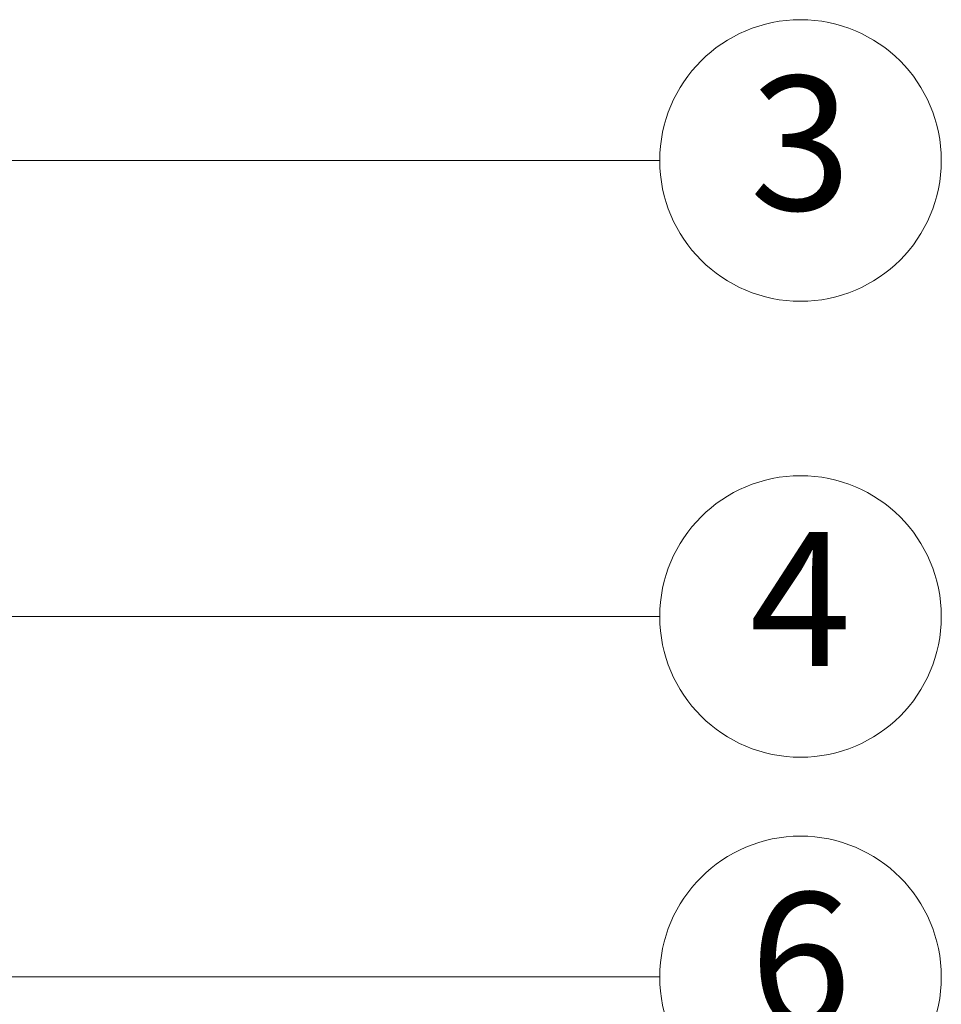
# Model space of a CAD drawing. Units: millimetres. Extents: x 1891 to 2772, y 5585 to 6197.
# Drawn here: x 2446 to 2480, y 5714 to 5750 of the extents above; entities that cross this region are included whole.
import ezdxf
from ezdxf.enums import TextEntityAlignment as Align

# ---------------------------------------------------------------- set-up
doc = ezdxf.new("R2010")
doc.units = ezdxf.units.MM
doc.layers.add('from', color=7, linetype='Continuous', lineweight=13)
doc.styles.add('ROMAND', font='romand.shx', dxfattribs={"width": 0.75, "bigfont": 'gbcbig.shx'})
doc.styles.add('TXT', font='txt.shx', dxfattribs={"bigfont": 'gbcbig.shx'})
doc.dimstyles.new('YanXiu', dxfattribs={"dimtxt": 2.5, "dimasz": 2.2, "dimexe": 1, "dimexo": 0, "dimgap": 0.66, "dimtad": 0, "dimzin": 9, "dimdsep": 46, "dimtxsty": 'ROMAND', "dimblk": 'CLOSEDBLANK', "dimcen": 0, "dimclrd": 3, "dimclre": 3, "dimclrt": 7, "dimazin": 2, "dimtfac": 1, "dimtofl": 0, "dimtmove": 0, "dimatfit": 3, "dimldrblk": 'CLOSEDBLANK', "dimfxl": 0, "dimlwd": 5, "dimlwe": 5, "dimarcsym": 0})

# ---------------------------------------------------------------- blocks, each defined once
blk = doc.blocks.new('_ClosedBlank')
at = {"color": 0, "linetype": 'ByBlock', "lineweight": -2}
for p, q in [((-1, 0.167), (0, 0)), ((-1, 0.167), (-1, -0.167)), ((0, 0), (-1, -0.167))]:
    blk.add_line(p, q, dxfattribs=at)
blk = doc.blocks.new('u165')
at = {"layer": 'from', "color": 4}
for centre in [(184.681, -11.423), (184.681, -30.899), (184.681, -46.295)]:
    blk.add_circle(centre, 6.014, dxfattribs=at)
at = {"layer": 'from', "color": 6, "style": 'TXT'}
for s, p in [('3', (184.681, -11.423)), ('4', (184.681, -30.899)), ('6', (184.681, -46.295))]:
    blk.add_text(s, height=5.727, dxfattribs=at).set_placement(p, align=Align.MIDDLE)
at = {"layer": 'from', "color": 4}
for points in [[(147.665, -11.423), (178.667, -11.423)], [(133.177, -30.899), (178.667, -30.899)], [(138.269, -46.295), (178.667, -46.295)]]:
    blk.add_leader(points, dimstyle='YanXiu', override={"dimasz": 2.1, "dimldrblk": 'Dot'}, dxfattribs=at)

msp = doc.modelspace()

# ---------------------------------------------------------------- block references
at = {"xscale": 0.8730000000000473, "yscale": 0.8729999999995925, "zscale": 0.873}
msp.add_blockref('u165', (2313.657, 5755.068), dxfattribs=at)

doc.saveas('drawing.dxf')
